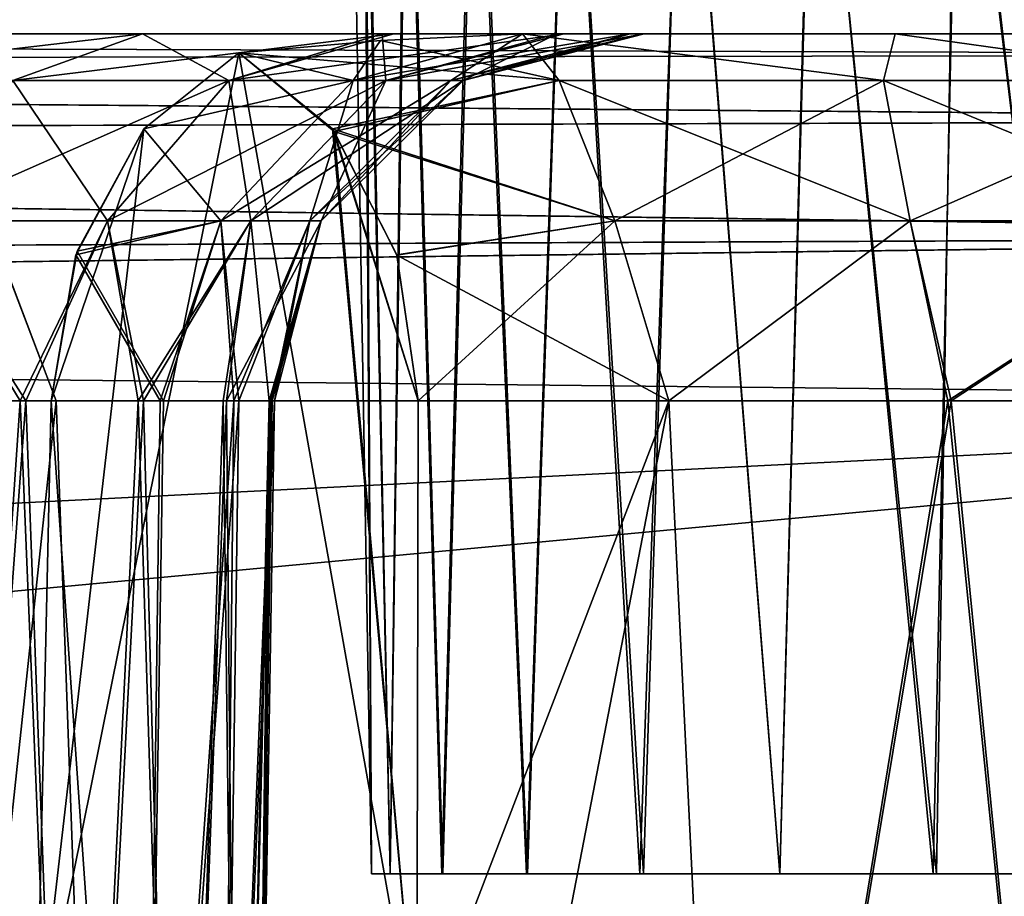
# Model space of a CAD drawing. Units: feet. Extents: x -2.5 to 12.9, y -5.3 to 2.4.
# Drawn here: x 7.5 to 7.7, y -1.8 to -1.7 of the extents above; entities that cross this region are included whole.
import ezdxf

# ---------------------------------------------------------------- set-up
doc = ezdxf.new("R2010")
doc.units = ezdxf.units.FT
doc.header["$MEASUREMENT"] = 0
doc.layers.add('AFUWA-3-ARPM', color=4, linetype='Continuous')

msp = doc.modelspace()

# ---------------------------------------------------------------- linework, layer by layer
at = {"layer": 'AFUWA-3-ARPM'}
for points in [[(7.54222, -1.84346, 18.45678), (7.54095, -1.58686, 18.42429), (7.53774, -1.58686, 18.45678)], [(7.54222, -1.84346, 22.39379), (7.54095, -1.58686, 22.3613), (7.53774, -1.58686, 22.39379)], [(7.53774, -1.58686, 22.39379), (7.54055, -1.58686, 22.42645), (7.54222, -1.84346, 22.39379)], [(7.53774, -1.58686, 18.45678), (7.54055, -1.58686, 18.48944), (7.54222, -1.84346, 18.45678)], [(7.54055, -1.58686, 22.42645), (7.54613, -1.84346, 22.42999), (7.54222, -1.84346, 22.39379)], [(7.54055, -1.58686, 22.42645), (7.54943, -1.58686, 22.45784), (7.54613, -1.84346, 22.42999)], [(7.54055, -1.58686, 18.48944), (7.54613, -1.84346, 18.49298), (7.54222, -1.84346, 18.45678)], [(7.54055, -1.58686, 18.48944), (7.54943, -1.58686, 18.52083), (7.54613, -1.84346, 18.49298)], [(7.54222, -1.84346, 18.45678), (7.54613, -1.84346, 18.42059), (7.54095, -1.58686, 18.42429)], [(7.54983, -1.58686, 18.39346), (7.54095, -1.58686, 18.42429), (7.54613, -1.84346, 18.42059)], [(7.54222, -1.84346, 22.39379), (7.54613, -1.84346, 22.35759), (7.54095, -1.58686, 22.3613)], [(7.54983, -1.58686, 22.33047), (7.54095, -1.58686, 22.3613), (7.54613, -1.84346, 22.35759)], [(7.55727, -1.84346, 18.38655), (7.54983, -1.58686, 18.39346), (7.54613, -1.84346, 18.42059)], [(7.55727, -1.84346, 22.32356), (7.54983, -1.58686, 22.33047), (7.54613, -1.84346, 22.35759)], [(7.55701, -1.84346, 22.46357), (7.54613, -1.84346, 22.42999), (7.54943, -1.58686, 22.45784)], [(7.55701, -1.84346, 18.52656), (7.54613, -1.84346, 18.49298), (7.54943, -1.58686, 18.52083)], [(7.55701, -1.84346, 22.46357), (7.54943, -1.58686, 22.45784), (7.56386, -1.58686, 22.48687)], [(7.55701, -1.84346, 18.52656), (7.54943, -1.58686, 18.52083), (7.56386, -1.58686, 18.54986)], [(7.56437, -1.58686, 18.3643), (7.54983, -1.58686, 18.39346), (7.55727, -1.84346, 18.38655)], [(7.56437, -1.58686, 22.30131), (7.54983, -1.58686, 22.33047), (7.55727, -1.84346, 22.32356)], [(7.56386, -1.58686, 22.48687), (7.57487, -1.84346, 22.49452), (7.55701, -1.84346, 22.46357)], [(7.56386, -1.58686, 18.54986), (7.57487, -1.84346, 18.55751), (7.55701, -1.84346, 18.52656)], [(7.57513, -1.84346, 18.35559), (7.56437, -1.58686, 18.3643), (7.55727, -1.84346, 18.38655)], [(7.57513, -1.84346, 22.2926), (7.56437, -1.58686, 22.30131), (7.55727, -1.84346, 22.32356)], [(7.57487, -1.84346, 22.49452), (7.56386, -1.58686, 22.48687), (7.5837, -1.58686, 22.51304)], [(7.57487, -1.84346, 18.55751), (7.56386, -1.58686, 18.54986), (7.5837, -1.58686, 18.57603)], [(7.58382, -1.58686, 18.33853), (7.56437, -1.58686, 18.3643), (7.57513, -1.84346, 18.35559)], [(7.58382, -1.58686, 22.27554), (7.56437, -1.58686, 22.30131), (7.57513, -1.84346, 22.2926)], [(7.59881, -1.84346, 22.52125), (7.57487, -1.84346, 22.49452), (7.5837, -1.58686, 22.51304)], [(7.59881, -1.84346, 18.58424), (7.57487, -1.84346, 18.55751), (7.5837, -1.58686, 18.57603)], [(7.59957, -1.84346, 18.32871), (7.58382, -1.58686, 18.33853), (7.57513, -1.84346, 18.35559)], [(7.59957, -1.84346, 22.26571), (7.58382, -1.58686, 22.27554), (7.57513, -1.84346, 22.2926)], [(7.59881, -1.84346, 22.52125), (7.5837, -1.58686, 22.51304), (7.60792, -1.58686, 22.53489)], [(7.59881, -1.84346, 18.58424), (7.5837, -1.58686, 18.57603), (7.60792, -1.58686, 18.59788)], [(7.59957, -1.84346, 18.32871), (7.60782, -1.58686, 18.31649), (7.58382, -1.58686, 18.33853)], [(7.59957, -1.84346, 22.26571), (7.60782, -1.58686, 22.2535), (7.58382, -1.58686, 22.27554)], [(7.59881, -1.84346, 22.52125), (7.60792, -1.58686, 22.53489), (7.62833, -1.84346, 22.54282)], [(7.59881, -1.84346, 18.58424), (7.60792, -1.58686, 18.59788), (7.62833, -1.84346, 18.60581)], [(7.60782, -1.58686, 18.31649), (7.59957, -1.84346, 18.32871), (7.62833, -1.84346, 18.30775)], [(7.60782, -1.58686, 22.2535), (7.59957, -1.84346, 22.26571), (7.62833, -1.84346, 22.24476)], [(7.60782, -1.58686, 18.31649), (7.62833, -1.84346, 18.30775), (7.6354, -1.58686, 18.29924)], [(7.60782, -1.58686, 22.2535), (7.62833, -1.84346, 22.24476), (7.6354, -1.58686, 22.23624)], [(7.62833, -1.84346, 22.54282), (7.60792, -1.58686, 22.53489), (7.63561, -1.58686, 22.55187)], [(7.62833, -1.84346, 18.60581), (7.60792, -1.58686, 18.59788), (7.63561, -1.58686, 18.61486)], [(7.62833, -1.84346, 18.30775), (7.66135, -1.84346, 18.29311), (7.6354, -1.58686, 18.29924)], [(7.62833, -1.84346, 22.24476), (7.66135, -1.84346, 22.23012), (7.6354, -1.58686, 22.23624)], [(7.62833, -1.84346, 22.54282), (7.63561, -1.58686, 22.55187), (7.66066, -1.84346, 22.55721)], [(7.62833, -1.84346, 18.60581), (7.63561, -1.58686, 18.61486), (7.66066, -1.84346, 18.6202)], [(7.66559, -1.58686, 18.28733), (7.6354, -1.58686, 18.29924), (7.66135, -1.84346, 18.29311)], [(7.66559, -1.58686, 22.22434), (7.6354, -1.58686, 22.23624), (7.66135, -1.84346, 22.23012)], [(7.66617, -1.58686, 22.56352), (7.66066, -1.84346, 22.55721), (7.63561, -1.58686, 22.55187)], [(7.66617, -1.58686, 18.62651), (7.66066, -1.84346, 18.6202), (7.63561, -1.58686, 18.61486)], [(7.69587, -1.84346, 22.56479), (7.66066, -1.84346, 22.55721), (7.66617, -1.58686, 22.56352)], [(7.69587, -1.84346, 18.62778), (7.66066, -1.84346, 18.6202), (7.66617, -1.58686, 18.62651)], [(7.66135, -1.84346, 18.29311), (7.69655, -1.84346, 18.28579), (7.66559, -1.58686, 18.28733)], [(7.66135, -1.84346, 22.23012), (7.69655, -1.84346, 22.22279), (7.66559, -1.58686, 22.22434)], [(7.69776, -1.58686, 18.2811), (7.66559, -1.58686, 18.28733), (7.69655, -1.84346, 18.28579)], [(7.69776, -1.58686, 22.21811), (7.66559, -1.58686, 22.22434), (7.69655, -1.84346, 22.22279)], [(7.66617, -1.58686, 22.56352), (7.69815, -1.58686, 22.56943), (7.69587, -1.84346, 22.56479)], [(7.66617, -1.58686, 18.62651), (7.69815, -1.58686, 18.63243), (7.69587, -1.84346, 18.62778)], [(3.76738, -2.02062, 22.69891), (7.72407, -1.62555, 22.69201), (3.76738, -1.62555, 22.69201)], [(7.72407, -1.62555, 22.69201), (3.76738, -2.02062, 22.69891), (7.72407, -2.02062, 22.69891)], [(7.72407, -2.02062, 18.15166), (3.76738, -2.02062, 18.15166), (3.76738, -1.62555, 18.15856)], [(7.72407, -2.02062, 18.15166), (3.76738, -1.62555, 18.15856), (7.72407, -1.62555, 18.15856)], [(6.4616, -1.66629, 20.56791), (6.43578, -1.67261, 20.53703), (7.84366, -1.67071, 20.5419)], [(6.4616, -1.66629, 20.28267), (7.84369, -1.67072, 20.3087), (6.43578, -1.67261, 20.31354)], [(6.59704, -1.66629, 20.69406), (6.4616, -1.66629, 20.56791), (7.81766, -1.66629, 20.56791)], [(6.4616, -1.66629, 20.28267), (6.59525, -1.66629, 20.15802), (7.81766, -1.66629, 20.28267)], [(7.81766, -1.66629, 20.56791), (6.4616, -1.66629, 20.56791), (7.84366, -1.67071, 20.5419)], [(7.84369, -1.67072, 20.3087), (6.4616, -1.66629, 20.28267), (7.81766, -1.66629, 20.28267)], [(7.81766, -1.66629, 20.28267), (6.59525, -1.66629, 20.15802), (6.65303, -1.66629, 20.09905)], [(6.65462, -1.66629, 20.75352), (6.59704, -1.66629, 20.69406), (7.81766, -1.66629, 20.56791)], [(6.65303, -1.66629, 20.09905), (6.69793, -1.66629, 20.02979), (7.81766, -1.66629, 20.28267)], [(7.81766, -1.66629, 20.56791), (6.69793, -1.66629, 20.82079), (6.65462, -1.66629, 20.75352)], [(6.69793, -1.66629, 20.82079), (7.81766, -1.66629, 20.56791), (6.73107, -1.66629, 20.9084)], [(6.69793, -1.66629, 20.02979), (6.73043, -1.66629, 19.94467), (7.81766, -1.66629, 20.28267)], [(6.73043, -1.66629, 19.94467), (6.74359, -1.66629, 19.85119), (7.81766, -1.66629, 20.28267)], [(6.74364, -1.66629, 21.00122), (6.73107, -1.66629, 20.9084), (7.81766, -1.66629, 20.56791)], [(7.81766, -1.66629, 20.28267), (6.74359, -1.66629, 19.85119), (7.25257, -1.66629, 19.32652)], [(6.74364, -1.66629, 21.00122), (7.81766, -1.66629, 20.56791), (7.25429, -1.66629, 21.5242)], [(7.81766, -1.66629, 20.28267), (7.25257, -1.66629, 19.32652), (7.34133, -1.66629, 19.3085)], [(7.81766, -1.66629, 20.56791), (7.3456, -1.66629, 21.54352), (7.25429, -1.66629, 21.5242)], [(7.42342, -1.66629, 19.26983), (7.81766, -1.66629, 20.28267), (7.34133, -1.66629, 19.3085)], [(7.3456, -1.66629, 21.54352), (7.81766, -1.66629, 20.56791), (7.42733, -1.66629, 21.58323)], [(7.49389, -1.66629, 21.63775), (7.46653, -1.67614, 21.66432), (7.40938, -1.67614, 21.61705)], [(7.42733, -1.66629, 21.58323), (7.49389, -1.66629, 21.63775), (7.40938, -1.67614, 21.61705)], [(7.42342, -1.66629, 19.26983), (7.46653, -1.67614, 19.18626), (7.49389, -1.66629, 19.21282)], [(7.81766, -1.66629, 20.28267), (7.42342, -1.66629, 19.26983), (7.49389, -1.66629, 19.21282)], [(7.42733, -1.66629, 21.58323), (7.81766, -1.66629, 20.56791), (7.49389, -1.66629, 21.63775)], [(7.54688, -1.66629, 21.70663), (7.5121, -1.67614, 21.72284), (7.46653, -1.67614, 21.66432)], [(7.49389, -1.66629, 21.63775), (7.54688, -1.66629, 21.70663), (7.46653, -1.67614, 21.66432)], [(7.49389, -1.66629, 19.21282), (7.46653, -1.67614, 19.18626), (7.5121, -1.67614, 19.12774)], [(7.54688, -1.66629, 21.70663), (7.49389, -1.66629, 21.63775), (7.81766, -1.66629, 20.56791)], [(7.81766, -1.66629, 20.28267), (7.49389, -1.66629, 19.21282), (7.54446, -1.66629, 19.14792)], [(7.54446, -1.66629, 19.14792), (7.49389, -1.66629, 19.21282), (7.5121, -1.67614, 19.12774)], [(7.54525, -1.67614, 21.7937), (7.5121, -1.67614, 21.72284), (7.5828, -1.66629, 21.78584)], [(7.5121, -1.67614, 21.72284), (7.54688, -1.66629, 21.70663), (7.5828, -1.66629, 21.78584)], [(7.54446, -1.66629, 19.14792), (7.5121, -1.67614, 19.12774), (7.54525, -1.67614, 19.05687)], [(7.51425, -1.6703, 22.10165), (7.5383, -1.67614, 22.02854), (7.54413, -1.66767, 22.07176)], [(7.54413, -1.66767, 22.07176), (7.58181, -1.67614, 22.07988), (7.51425, -1.6703, 22.10165)], [(7.51425, -1.6703, 18.74893), (7.58181, -1.67614, 18.7707), (7.54413, -1.66767, 18.77881)], [(7.54413, -1.66767, 18.77881), (7.5383, -1.67614, 18.82203), (7.51425, -1.6703, 18.74893)], [(7.57405, -1.66629, 22.04184), (7.5383, -1.67614, 22.02854), (7.55892, -1.67614, 21.95295)], [(7.57405, -1.66629, 22.04184), (7.54413, -1.66767, 22.07176), (7.5383, -1.67614, 22.02854)], [(7.57405, -1.66629, 18.80873), (7.5383, -1.67614, 18.82203), (7.54413, -1.66767, 18.77881)], [(7.55892, -1.67614, 18.89763), (7.5383, -1.67614, 18.82203), (7.59675, -1.66629, 18.89269)], [(7.5383, -1.67614, 18.82203), (7.57405, -1.66629, 18.80873), (7.59675, -1.66629, 18.89269)], [(7.57405, -1.66629, 22.04184), (7.58181, -1.67614, 22.07988), (7.54413, -1.66767, 22.07176)], [(7.57405, -1.66629, 18.80873), (7.54413, -1.66767, 18.77881), (7.58181, -1.67614, 18.7707)], [(7.81766, -1.66629, 18.82123), (7.54446, -1.66629, 19.14792), (7.58129, -1.66629, 19.06934)], [(7.81766, -1.66629, 18.82123), (7.81766, -1.66629, 20.28267), (7.54446, -1.66629, 19.14792)], [(7.54525, -1.67614, 19.05687), (7.58129, -1.66629, 19.06934), (7.54446, -1.66629, 19.14792)], [(7.5997, -1.66629, 21.87102), (7.54525, -1.67614, 21.7937), (7.5828, -1.66629, 21.78584)], [(7.5997, -1.66629, 21.87102), (7.56155, -1.67614, 21.87249), (7.54525, -1.67614, 21.7937)], [(7.56155, -1.67614, 18.97809), (7.58129, -1.66629, 19.06934), (7.54525, -1.67614, 19.05687)], [(7.81766, -1.66629, 22.02935), (7.54688, -1.66629, 21.70663), (7.81766, -1.66629, 20.56791)], [(7.54688, -1.66629, 21.70663), (7.81766, -1.66629, 22.02935), (7.5828, -1.66629, 21.78584)], [(7.59674, -1.66629, 21.95795), (7.57405, -1.66629, 22.04184), (7.55892, -1.67614, 21.95295)], [(7.59674, -1.66629, 21.95795), (7.55892, -1.67614, 21.95295), (7.56155, -1.67614, 21.87249)], [(7.55892, -1.67614, 18.89763), (7.5995, -1.66629, 18.98197), (7.56155, -1.67614, 18.97809)], [(7.59675, -1.66629, 18.89269), (7.5995, -1.66629, 18.98197), (7.55892, -1.67614, 18.89763)], [(7.5997, -1.66629, 21.87102), (7.59674, -1.66629, 21.95795), (7.56155, -1.67614, 21.87249)], [(7.5995, -1.66629, 18.98197), (7.58129, -1.66629, 19.06934), (7.56155, -1.67614, 18.97809)], [(7.57405, -1.66629, 22.04184), (7.59674, -1.66629, 21.95795), (7.65266, -1.66629, 22.01999)], [(7.59675, -1.66629, 18.89269), (7.57405, -1.66629, 18.80873), (7.65266, -1.66629, 18.83058)], [(7.65021, -1.67614, 22.05916), (7.58181, -1.67614, 22.07988), (7.57405, -1.66629, 22.04184)], [(7.57405, -1.66629, 22.04184), (7.65266, -1.66629, 22.01999), (7.65021, -1.67614, 22.05916)], [(7.58181, -1.67614, 18.7707), (7.65021, -1.67614, 18.79142), (7.57405, -1.66629, 18.80873)], [(7.57405, -1.66629, 18.80873), (7.65021, -1.67614, 18.79142), (7.65266, -1.66629, 18.83058)], [(7.81766, -1.66629, 18.82123), (7.58129, -1.66629, 19.06934), (7.5995, -1.66629, 18.98197)], [(7.81766, -1.66629, 22.02935), (7.5997, -1.66629, 21.87102), (7.5828, -1.66629, 21.78584)], [(7.59674, -1.66629, 21.95795), (7.5997, -1.66629, 21.87102), (7.73581, -1.66629, 22.01557)], [(7.59674, -1.66629, 21.95795), (7.73581, -1.66629, 22.01557), (7.65266, -1.66629, 22.01999)], [(7.59675, -1.66629, 18.89269), (7.65266, -1.66629, 18.83058), (7.73581, -1.66629, 18.83501)], [(7.73581, -1.66629, 18.83501), (7.5995, -1.66629, 18.98197), (7.59675, -1.66629, 18.89269)], [(7.73581, -1.66629, 18.83501), (7.81766, -1.66629, 18.82123), (7.5995, -1.66629, 18.98197)], [(7.73581, -1.66629, 22.01557), (7.5997, -1.66629, 21.87102), (7.81766, -1.66629, 22.02935)], [(7.72308, -1.67614, 22.05321), (7.65021, -1.67614, 22.05916), (7.65266, -1.66629, 22.01999)], [(7.65021, -1.67614, 18.79142), (7.72308, -1.67614, 18.79737), (7.65266, -1.66629, 18.83058)], [(7.65266, -1.66629, 22.01999), (7.73581, -1.66629, 22.01557), (7.72308, -1.67614, 22.05321)], [(7.73581, -1.66629, 18.83501), (7.65266, -1.66629, 18.83058), (7.72308, -1.67614, 18.79737)], [(7.84366, -1.67071, 20.5419), (6.43578, -1.67261, 20.53703), (7.86795, -1.68451, 20.51762)], [(7.86803, -1.68452, 20.33304), (6.43578, -1.67261, 20.31354), (7.84369, -1.67072, 20.3087)], [(7.47153, -1.88214, 22.06416), (7.49418, -1.68629, 22.08198), (7.51425, -1.6703, 22.10165)], [(7.47153, -1.88214, 22.06416), (7.51425, -1.6703, 22.10165), (7.55173, -1.88214, 22.14436)], [(7.51425, -1.6703, 18.74893), (7.49419, -1.68629, 18.76862), (7.47153, -1.88214, 18.78641)], [(7.55173, -1.88214, 18.70621), (7.51425, -1.6703, 18.74893), (7.47153, -1.88214, 18.78641)], [(7.51425, -1.6703, 22.10165), (7.49418, -1.68629, 22.08198), (7.5383, -1.67614, 22.02854)], [(7.51425, -1.6703, 18.74893), (7.5383, -1.67614, 18.82203), (7.49419, -1.68629, 18.76862)], [(7.51425, -1.6703, 22.10165), (7.53394, -1.68629, 22.12171), (7.55173, -1.88214, 22.14436)], [(7.55173, -1.88214, 18.70621), (7.53435, -1.68684, 18.72841), (7.51425, -1.6703, 18.74893)], [(7.51425, -1.6703, 22.10165), (7.58181, -1.67614, 22.07988), (7.53394, -1.68629, 22.12171)], [(7.51425, -1.6703, 18.74893), (7.53435, -1.68684, 18.72841), (7.58181, -1.67614, 18.7707)], [(7.86795, -1.68451, 20.51762), (6.43578, -1.67261, 20.53703), (6.41513, -1.68849, 20.51311)], [(6.41513, -1.68849, 20.33746), (6.43578, -1.67261, 20.31354), (7.86803, -1.68452, 20.33304)], [(7.44495, -1.7057, 21.68527), (7.46653, -1.67614, 21.66432), (7.5121, -1.67614, 21.72284)], [(7.44495, -1.7057, 21.68527), (7.5121, -1.67614, 21.72284), (7.4865, -1.7057, 21.73862)], [(7.4865, -1.7057, 19.11195), (7.46653, -1.67614, 19.18626), (7.44495, -1.7057, 19.1653)], [(7.46653, -1.67614, 19.18626), (7.4865, -1.7057, 19.11195), (7.5121, -1.67614, 19.12774)], [(7.54525, -1.67614, 21.7937), (7.4865, -1.7057, 21.73862), (7.5121, -1.67614, 21.72284)], [(7.54525, -1.67614, 21.7937), (7.51672, -1.7057, 21.80323), (7.4865, -1.7057, 21.73862)], [(7.5121, -1.67614, 19.12774), (7.4865, -1.7057, 19.11195), (7.51672, -1.7057, 19.04734)], [(7.49418, -1.68629, 22.08198), (7.51039, -1.7057, 22.01734), (7.5383, -1.67614, 22.02854)], [(7.51039, -1.7057, 18.83323), (7.49419, -1.68629, 18.76862), (7.5383, -1.67614, 18.82203)], [(7.51039, -1.7057, 22.01734), (7.52919, -1.7057, 21.94842), (7.5383, -1.67614, 22.02854)], [(7.52919, -1.7057, 18.90215), (7.51039, -1.7057, 18.83323), (7.55892, -1.67614, 18.89763)], [(7.55892, -1.67614, 18.89763), (7.51039, -1.7057, 18.83323), (7.5383, -1.67614, 18.82203)], [(7.5121, -1.67614, 19.12774), (7.51672, -1.7057, 19.04734), (7.54525, -1.67614, 19.05687)], [(7.51672, -1.7057, 21.80323), (7.56155, -1.67614, 21.87249), (7.53159, -1.7057, 21.87506)], [(7.54525, -1.67614, 21.7937), (7.56155, -1.67614, 21.87249), (7.51672, -1.7057, 21.80323)], [(7.54525, -1.67614, 19.05687), (7.51672, -1.7057, 19.04734), (7.53159, -1.7057, 18.97551)], [(7.55892, -1.67614, 21.95295), (7.5383, -1.67614, 22.02854), (7.52919, -1.7057, 21.94842)], [(7.53159, -1.7057, 21.87506), (7.55892, -1.67614, 21.95295), (7.52919, -1.7057, 21.94842)], [(7.52919, -1.7057, 18.90215), (7.56155, -1.67614, 18.97809), (7.53159, -1.7057, 18.97551)], [(7.56155, -1.67614, 18.97809), (7.52919, -1.7057, 18.90215), (7.55892, -1.67614, 18.89763)], [(7.55892, -1.67614, 21.95295), (7.53159, -1.7057, 21.87506), (7.56155, -1.67614, 21.87249)], [(7.56155, -1.67614, 18.97809), (7.54525, -1.67614, 19.05687), (7.53159, -1.7057, 18.97551)], [(7.53394, -1.68629, 22.12171), (7.58181, -1.67614, 22.07988), (7.5935, -1.7057, 22.10759)], [(7.58181, -1.67614, 18.7707), (7.53435, -1.68684, 18.72841), (7.5935, -1.7057, 18.74299)], [(7.65021, -1.67614, 22.05916), (7.5935, -1.7057, 22.10759), (7.58181, -1.67614, 22.07988)], [(7.58181, -1.67614, 18.7707), (7.5935, -1.7057, 18.74299), (7.65586, -1.7057, 18.76188)], [(7.58181, -1.67614, 18.7707), (7.65586, -1.7057, 18.76188), (7.65021, -1.67614, 18.79142)], [(7.65021, -1.67614, 22.05916), (7.65586, -1.7057, 22.0887), (7.5935, -1.7057, 22.10759)], [(7.72308, -1.67614, 22.05321), (7.65586, -1.7057, 22.0887), (7.65021, -1.67614, 22.05916)], [(7.65586, -1.7057, 18.76188), (7.7223, -1.7057, 18.7673), (7.65021, -1.67614, 18.79142)], [(7.65021, -1.67614, 18.79142), (7.7223, -1.7057, 18.7673), (7.72308, -1.67614, 18.79737)], [(7.7223, -1.7057, 22.08327), (7.65586, -1.7057, 22.0887), (7.72308, -1.67614, 22.05321)], [(7.86795, -1.68451, 20.51762), (6.41513, -1.68849, 20.51311), (7.88758, -1.70893, 20.49798)], [(6.41513, -1.68849, 20.33746), (7.86803, -1.68452, 20.33304), (7.88766, -1.709, 20.35268)], [(7.49418, -1.68629, 22.08198), (7.47153, -1.88214, 22.06416), (7.47462, -1.74366, 22.06384)], [(7.49419, -1.68629, 18.76862), (7.47462, -1.74366, 18.78674), (7.47153, -1.88214, 18.78641)], [(7.47462, -1.74366, 22.06384), (7.48013, -1.71213, 22.06857), (7.49418, -1.68629, 22.08198)], [(7.47462, -1.74366, 18.78674), (7.49419, -1.68629, 18.76862), (7.47986, -1.71291, 18.78223)], [(7.51039, -1.7057, 18.83323), (7.47986, -1.71291, 18.78223), (7.49419, -1.68629, 18.76862)], [(7.49418, -1.68629, 22.08198), (7.48013, -1.71213, 22.06857), (7.51039, -1.7057, 22.01734)], [(7.53394, -1.68629, 22.12171), (7.55206, -1.74366, 22.14127), (7.55173, -1.88214, 22.14436)], [(7.55206, -1.74366, 22.14127), (7.53394, -1.68629, 22.12171), (7.54756, -1.71291, 22.13604)], [(7.5935, -1.7057, 22.10759), (7.54756, -1.71291, 22.13604), (7.53394, -1.68629, 22.12171)], [(6.39897, -1.7155, 20.49491), (7.88758, -1.70893, 20.49798), (6.41513, -1.68849, 20.51311)], [(6.41513, -1.68849, 20.33746), (7.88766, -1.709, 20.35268), (6.39897, -1.7155, 20.35566)], [(7.55206, -1.74366, 18.7093), (7.54757, -1.71296, 18.71452), (7.53435, -1.68684, 18.72841)], [(7.53435, -1.68684, 18.72841), (7.55173, -1.88214, 18.70621), (7.55206, -1.74366, 18.7093)], [(7.53435, -1.68684, 18.72841), (7.54757, -1.71296, 18.71452), (7.5935, -1.7057, 18.74299)], [(7.43741, -1.74366, 21.6926), (7.44495, -1.7057, 21.68527), (7.4693, -1.74366, 21.73162)], [(7.46809, -1.74366, 19.12113), (7.44495, -1.7057, 19.1653), (7.43741, -1.74366, 19.15798)], [(7.4865, -1.7057, 21.73862), (7.4693, -1.74366, 21.73162), (7.44495, -1.7057, 21.68527)], [(7.46809, -1.74366, 19.12113), (7.4865, -1.7057, 19.11195), (7.44495, -1.7057, 19.1653)], [(7.46809, -1.74366, 19.12113), (7.49301, -1.74366, 19.0781), (7.4865, -1.7057, 19.11195)], [(7.4693, -1.74366, 21.73162), (7.4865, -1.7057, 21.73862), (7.49412, -1.74366, 21.77495)], [(7.4976, -1.74366, 18.82948), (7.47986, -1.71291, 18.78223), (7.51039, -1.7057, 18.83323)], [(7.49836, -1.74366, 22.01937), (7.51039, -1.7057, 22.01734), (7.48013, -1.71213, 22.06857)], [(7.49412, -1.74366, 21.77495), (7.4865, -1.7057, 21.73862), (7.51672, -1.7057, 21.80323)], [(7.49301, -1.74366, 19.0781), (7.51672, -1.7057, 19.04734), (7.4865, -1.7057, 19.11195)], [(7.51094, -1.74366, 19.03048), (7.51672, -1.7057, 19.04734), (7.49301, -1.74366, 19.0781)], [(7.49412, -1.74366, 21.77495), (7.51672, -1.7057, 21.80323), (7.5116, -1.74366, 21.82216)], [(7.4976, -1.74366, 18.82948), (7.51039, -1.7057, 18.83323), (7.51314, -1.74366, 18.87627)], [(7.51419, -1.74366, 21.97156), (7.51039, -1.7057, 22.01734), (7.49836, -1.74366, 22.01937)], [(7.51039, -1.7057, 22.01734), (7.51419, -1.74366, 21.97156), (7.52919, -1.7057, 21.94842)], [(7.52919, -1.7057, 18.90215), (7.51314, -1.74366, 18.87627), (7.51039, -1.7057, 18.83323)], [(7.5206, -1.74366, 18.97894), (7.51672, -1.7057, 19.04734), (7.51094, -1.74366, 19.03048)], [(7.53159, -1.7057, 21.87506), (7.5116, -1.74366, 21.82216), (7.51672, -1.7057, 21.80323)], [(7.5116, -1.74366, 21.82216), (7.53159, -1.7057, 21.87506), (7.52091, -1.74366, 21.87173)], [(7.51314, -1.74366, 18.87627), (7.52919, -1.7057, 18.90215), (7.52127, -1.74366, 18.92712)], [(7.52175, -1.74366, 21.92186), (7.52919, -1.7057, 21.94842), (7.51419, -1.74366, 21.97156)], [(7.51672, -1.7057, 19.04734), (7.5206, -1.74366, 18.97894), (7.53159, -1.7057, 18.97551)], [(7.52127, -1.74366, 18.92712), (7.53159, -1.7057, 18.97551), (7.5206, -1.74366, 18.97894)], [(7.52091, -1.74366, 21.87173), (7.53159, -1.7057, 21.87506), (7.52175, -1.74366, 21.92186)], [(7.52127, -1.74366, 18.92712), (7.52919, -1.7057, 18.90215), (7.53159, -1.7057, 18.97551)], [(7.53159, -1.7057, 21.87506), (7.52919, -1.7057, 21.94842), (7.52175, -1.74366, 21.92186)], [(7.55206, -1.74366, 22.14127), (7.54756, -1.71291, 22.13604), (7.5935, -1.7057, 22.10759)], [(7.5935, -1.7057, 18.74299), (7.54757, -1.71296, 18.71452), (7.6049, -1.74366, 18.73633)], [(7.55206, -1.74366, 22.14127), (7.5935, -1.7057, 22.10759), (7.6049, -1.74366, 22.11424)], [(7.6049, -1.74366, 22.11424), (7.5935, -1.7057, 22.10759), (7.65586, -1.7057, 22.0887)], [(7.6049, -1.74366, 18.73633), (7.65586, -1.7057, 18.76188), (7.5935, -1.7057, 18.74299)], [(7.6049, -1.74366, 22.11424), (7.65586, -1.7057, 22.0887), (7.66379, -1.74366, 22.09813)], [(7.6049, -1.74366, 18.73633), (7.66447, -1.74366, 18.75276), (7.65586, -1.7057, 18.76188)], [(7.66379, -1.74366, 22.09813), (7.65586, -1.7057, 22.0887), (7.7223, -1.7057, 22.08327)], [(7.66447, -1.74366, 18.75276), (7.7223, -1.7057, 18.7673), (7.65586, -1.7057, 18.76188)], [(7.66379, -1.74366, 22.09813), (7.7223, -1.7057, 22.08327), (7.72643, -1.74366, 22.09401)], [(7.66447, -1.74366, 18.75276), (7.7273, -1.74366, 18.75652), (7.7223, -1.7057, 18.7673)], [(6.39413, -1.72801, 20.49103), (7.88758, -1.70893, 20.49798), (6.39897, -1.7155, 20.49491)], [(6.39413, -1.72801, 20.49103), (7.89638, -1.74366, 20.48918), (7.88758, -1.70893, 20.49798)], [(7.89638, -1.74366, 20.3614), (6.39413, -1.72801, 20.35955), (7.88766, -1.709, 20.35268)], [(6.39897, -1.7155, 20.35566), (7.88766, -1.709, 20.35268), (6.39413, -1.72801, 20.35955)], [(7.47462, -1.74366, 22.06384), (7.49836, -1.74366, 22.01937), (7.48013, -1.71213, 22.06857)], [(7.47462, -1.74366, 18.78674), (7.47986, -1.71291, 18.78223), (7.4976, -1.74366, 18.82948)], [(7.6049, -1.74366, 18.73633), (7.54757, -1.71296, 18.71452), (7.55206, -1.74366, 18.7093)], [(7.47572, -1.74366, 22.57595), (5.80961, -1.74366, 22.57595), (7.46556, -1.71704, 22.57082)], [(7.47572, -1.74366, 18.27463), (7.46562, -1.71712, 18.27974), (5.80961, -1.74366, 18.27463)], [(7.44469, -1.74366, 22.52591), (7.47572, -1.74366, 22.57595), (7.46556, -1.71704, 22.57082)], [(7.47572, -1.74366, 18.27463), (7.44469, -1.74366, 18.32467), (7.46562, -1.71712, 18.27974)], [(6.39413, -1.72801, 20.49103), (6.3874, -1.74366, 20.48918), (7.89638, -1.74366, 20.48918)], [(7.89638, -1.74366, 20.3614), (6.3874, -1.74366, 20.3614), (6.39413, -1.72801, 20.35955)], [(5.80961, -1.74366, 22.57595), (7.48066, -1.88214, 22.57837), (5.80478, -2.02062, 22.58078)], [(5.80478, -2.02062, 18.26979), (7.48066, -1.88214, 18.27221), (5.80961, -1.74366, 18.27463)], [(7.48066, -1.88214, 22.57837), (5.80961, -1.74366, 22.57595), (7.47572, -1.74366, 22.57595)], [(5.80961, -1.74366, 18.27463), (7.48066, -1.88214, 18.27221), (7.47572, -1.74366, 18.27463)], [(6.34568, -1.82168, 20.48782), (6.29497, -1.89334, 20.48656), (7.89638, -1.74366, 20.48918)], [(7.89638, -1.74366, 20.48918), (6.29497, -1.89334, 20.48656), (7.90122, -2.02062, 20.48434)], [(6.34568, -1.82168, 20.36276), (7.89638, -1.74366, 20.3614), (6.29497, -1.89334, 20.36401)], [(7.89638, -1.74366, 20.3614), (7.90122, -2.02062, 20.36623), (6.29497, -1.89334, 20.36401)], [(6.34568, -1.82168, 20.48782), (7.89638, -1.74366, 20.48918), (6.3874, -1.74366, 20.48918)], [(6.34568, -1.82168, 20.36276), (6.3874, -1.74366, 20.3614), (7.89638, -1.74366, 20.3614)], [(7.46809, -1.74366, 19.12113), (7.43741, -1.74366, 19.15798), (7.44925, -2.02062, 19.1375)], [(7.4693, -1.74366, 21.73162), (7.44885, -2.02062, 21.71255), (7.43741, -1.74366, 21.6926)], [(7.44607, -2.02062, 18.33319), (7.44469, -1.74366, 18.32467), (7.47572, -1.74366, 18.27463)], [(7.44469, -1.74366, 22.52591), (7.44607, -2.02062, 22.51739), (7.47572, -1.74366, 22.57595)], [(7.48066, -1.88214, 18.27221), (7.44607, -2.02062, 18.33319), (7.47572, -1.74366, 18.27463)], [(7.47572, -1.74366, 22.57595), (7.44607, -2.02062, 22.51739), (7.48066, -1.88214, 22.57837)], [(7.4693, -1.74366, 21.73162), (7.47957, -2.02062, 21.75711), (7.44885, -2.02062, 21.71255)], [(7.47957, -2.02062, 19.09347), (7.46809, -1.74366, 19.12113), (7.44925, -2.02062, 19.1375)], [(7.46809, -1.74366, 19.12113), (7.47957, -2.02062, 19.09347), (7.49301, -1.74366, 19.0781)], [(7.49412, -1.74366, 21.77495), (7.47957, -2.02062, 21.75711), (7.4693, -1.74366, 21.73162)], [(7.47462, -1.74366, 18.78674), (7.49399, -2.02062, 18.83378), (7.47153, -1.88214, 18.78641)], [(7.47462, -1.74366, 22.06384), (7.47153, -1.88214, 22.06416), (7.49399, -2.02062, 22.01679)], [(7.47462, -1.74366, 18.78674), (7.4976, -1.74366, 18.82948), (7.49399, -2.02062, 18.83378)], [(7.49836, -1.74366, 22.01937), (7.47462, -1.74366, 22.06384), (7.49399, -2.02062, 22.01679)], [(7.50163, -2.02062, 19.04395), (7.49301, -1.74366, 19.0781), (7.47957, -2.02062, 19.09347)], [(7.49412, -1.74366, 21.77495), (7.50138, -2.02062, 21.80597), (7.47957, -2.02062, 21.75711)], [(7.51094, -1.74366, 19.03048), (7.49301, -1.74366, 19.0781), (7.50163, -2.02062, 19.04395)], [(7.4976, -1.74366, 18.82948), (7.51314, -1.74366, 18.87627), (7.49399, -2.02062, 18.83378)], [(7.49399, -2.02062, 18.83378), (7.51314, -1.74366, 18.87627), (7.51024, -2.02062, 18.8845)], [(7.51036, -2.02062, 21.96538), (7.51419, -1.74366, 21.97156), (7.49399, -2.02062, 22.01679)], [(7.51419, -1.74366, 21.97156), (7.49836, -1.74366, 22.01937), (7.49399, -2.02062, 22.01679)], [(7.5116, -1.74366, 21.82216), (7.50138, -2.02062, 21.80597), (7.49412, -1.74366, 21.77495)], [(7.51417, -2.02062, 21.85836), (7.50138, -2.02062, 21.80597), (7.5116, -1.74366, 21.82216)], [(7.51424, -2.02062, 18.99159), (7.51094, -1.74366, 19.03048), (7.50163, -2.02062, 19.04395)], [(7.51024, -2.02062, 18.8845), (7.51314, -1.74366, 18.87627), (7.52127, -1.74366, 18.92712)], [(7.51719, -2.02062, 18.93826), (7.51024, -2.02062, 18.8845), (7.52127, -1.74366, 18.92712)], [(7.51419, -1.74366, 21.97156), (7.51036, -2.02062, 21.96538), (7.52175, -1.74366, 21.92186)], [(7.52175, -1.74366, 21.92186), (7.51036, -2.02062, 21.96538), (7.51719, -2.02062, 21.91232)], [(7.51424, -2.02062, 18.99159), (7.5206, -1.74366, 18.97894), (7.51094, -1.74366, 19.03048)], [(7.5116, -1.74366, 21.82216), (7.52091, -1.74366, 21.87173), (7.51417, -2.02062, 21.85836)], [(7.51719, -2.02062, 21.91232), (7.51417, -2.02062, 21.85836), (7.52091, -1.74366, 21.87173)], [(7.51424, -2.02062, 18.99159), (7.51719, -2.02062, 18.93826), (7.5206, -1.74366, 18.97894)], [(7.5206, -1.74366, 18.97894), (7.51719, -2.02062, 18.93826), (7.52127, -1.74366, 18.92712)], [(7.52091, -1.74366, 21.87173), (7.52175, -1.74366, 21.92186), (7.51719, -2.02062, 21.91232)], [(7.55141, -2.02062, 22.14746), (7.55173, -1.88214, 22.14436), (7.6049, -1.74366, 22.11424)], [(7.6049, -1.74366, 22.11424), (7.6185, -2.02062, 22.11446), (7.55141, -2.02062, 22.14746)], [(7.6049, -1.74366, 18.73633), (7.55173, -1.88214, 18.70621), (7.55141, -2.02062, 18.70311)], [(7.6185, -2.02062, 18.73611), (7.6049, -1.74366, 18.73633), (7.55141, -2.02062, 18.70311)], [(7.55206, -1.74366, 22.14127), (7.6049, -1.74366, 22.11424), (7.55173, -1.88214, 22.14436)], [(7.55206, -1.74366, 18.7093), (7.55173, -1.88214, 18.70621), (7.6049, -1.74366, 18.73633)], [(7.6185, -2.02062, 22.11446), (7.6049, -1.74366, 22.11424), (7.66379, -1.74366, 22.09813)], [(7.6185, -2.02062, 18.73611), (7.66447, -1.74366, 18.75276), (7.6049, -1.74366, 18.73633)], [(7.6185, -2.02062, 22.11446), (7.66379, -1.74366, 22.09813), (7.69182, -2.02062, 22.09937)], [(7.69182, -2.02062, 18.75121), (7.66447, -1.74366, 18.75276), (7.6185, -2.02062, 18.73611)], [(7.72643, -1.74366, 22.09401), (7.69182, -2.02062, 22.09937), (7.66379, -1.74366, 22.09813)], [(7.66447, -1.74366, 18.75276), (7.69182, -2.02062, 18.75121), (7.7273, -1.74366, 18.75652)], [(7.54222, -1.84346, 22.39379), (7.54613, -1.84346, 22.42999), (7.6158, -1.84346, 22.39379)], [(7.54222, -1.84346, 22.39379), (7.6158, -1.84346, 22.39379), (7.54613, -1.84346, 22.35759)], [(7.54222, -1.84346, 18.45678), (7.54613, -1.84346, 18.49298), (7.6158, -1.84346, 18.45678)], [(7.54222, -1.84346, 18.45678), (7.6158, -1.84346, 18.45678), (7.54613, -1.84346, 18.42059)], [(7.54613, -1.84346, 22.42999), (7.55701, -1.84346, 22.46357), (7.62707, -1.84346, 22.43952)], [(7.62707, -1.84346, 22.34807), (7.55727, -1.84346, 22.32356), (7.54613, -1.84346, 22.35759)], [(7.54613, -1.84346, 22.35759), (7.6158, -1.84346, 22.39379), (7.62707, -1.84346, 22.34807)], [(7.54613, -1.84346, 22.42999), (7.62707, -1.84346, 22.43952), (7.6158, -1.84346, 22.39379)], [(7.54613, -1.84346, 18.49298), (7.55701, -1.84346, 18.52656), (7.62707, -1.84346, 18.50251)], [(7.62707, -1.84346, 18.41106), (7.55727, -1.84346, 18.38655), (7.54613, -1.84346, 18.42059)], [(7.54613, -1.84346, 18.42059), (7.6158, -1.84346, 18.45678), (7.62707, -1.84346, 18.41106)], [(7.54613, -1.84346, 18.49298), (7.62707, -1.84346, 18.50251), (7.6158, -1.84346, 18.45678)], [(7.57487, -1.84346, 22.49452), (7.62707, -1.84346, 22.43952), (7.55701, -1.84346, 22.46357)], [(7.57487, -1.84346, 18.55751), (7.62707, -1.84346, 18.50251), (7.55701, -1.84346, 18.52656)], [(7.62707, -1.84346, 22.34807), (7.57513, -1.84346, 22.2926), (7.55727, -1.84346, 22.32356)], [(7.62707, -1.84346, 18.41106), (7.57513, -1.84346, 18.35559), (7.55727, -1.84346, 18.38655)], [(7.6583, -1.84346, 22.47478), (7.62707, -1.84346, 22.43952), (7.57487, -1.84346, 22.49452)], [(7.6583, -1.84346, 22.47478), (7.57487, -1.84346, 22.49452), (7.59881, -1.84346, 22.52125)], [(7.6583, -1.84346, 18.53777), (7.62707, -1.84346, 18.50251), (7.57487, -1.84346, 18.55751)], [(7.6583, -1.84346, 18.53777), (7.57487, -1.84346, 18.55751), (7.59881, -1.84346, 18.58424)], [(7.62707, -1.84346, 22.34807), (7.6583, -1.84346, 22.31281), (7.57513, -1.84346, 22.2926)], [(7.6583, -1.84346, 22.31281), (7.59957, -1.84346, 22.26571), (7.57513, -1.84346, 22.2926)], [(7.62707, -1.84346, 18.41106), (7.6583, -1.84346, 18.3758), (7.57513, -1.84346, 18.35559)], [(7.6583, -1.84346, 18.3758), (7.59957, -1.84346, 18.32871), (7.57513, -1.84346, 18.35559)], [(7.6583, -1.84346, 22.47478), (7.59881, -1.84346, 22.52125), (7.62833, -1.84346, 22.54282)], [(7.6583, -1.84346, 18.53777), (7.59881, -1.84346, 18.58424), (7.62833, -1.84346, 18.60581)], [(7.59957, -1.84346, 22.26571), (7.6583, -1.84346, 22.31281), (7.62833, -1.84346, 22.24476)], [(7.59957, -1.84346, 18.32871), (7.6583, -1.84346, 18.3758), (7.62833, -1.84346, 18.30775)], [(7.6583, -1.84346, 22.47478), (7.62833, -1.84346, 22.54282), (7.66066, -1.84346, 22.55721)], [(7.66135, -1.84346, 22.23012), (7.62833, -1.84346, 22.24476), (7.6583, -1.84346, 22.31281)], [(7.6583, -1.84346, 18.53777), (7.62833, -1.84346, 18.60581), (7.66066, -1.84346, 18.6202)], [(7.66135, -1.84346, 18.29311), (7.62833, -1.84346, 18.30775), (7.6583, -1.84346, 18.3758)], [(7.6583, -1.84346, 22.31281), (7.70234, -1.84346, 22.29609), (7.66135, -1.84346, 22.23012)], [(7.70234, -1.84346, 22.4915), (7.6583, -1.84346, 22.47478), (7.66066, -1.84346, 22.55721)], [(7.6583, -1.84346, 18.3758), (7.70234, -1.84346, 18.35908), (7.66135, -1.84346, 18.29311)], [(7.70234, -1.84346, 18.55449), (7.6583, -1.84346, 18.53777), (7.66066, -1.84346, 18.6202)], [(7.69587, -1.84346, 22.56479), (7.70234, -1.84346, 22.4915), (7.66066, -1.84346, 22.55721)], [(7.69587, -1.84346, 18.62778), (7.70234, -1.84346, 18.55449), (7.66066, -1.84346, 18.6202)], [(7.70234, -1.84346, 22.29609), (7.69655, -1.84346, 22.22279), (7.66135, -1.84346, 22.23012)], [(7.70234, -1.84346, 18.35908), (7.69655, -1.84346, 18.28579), (7.66135, -1.84346, 18.29311)]]:
    msp.add_3dface(points, dxfattribs=at)

doc.saveas('drawing.dxf')
